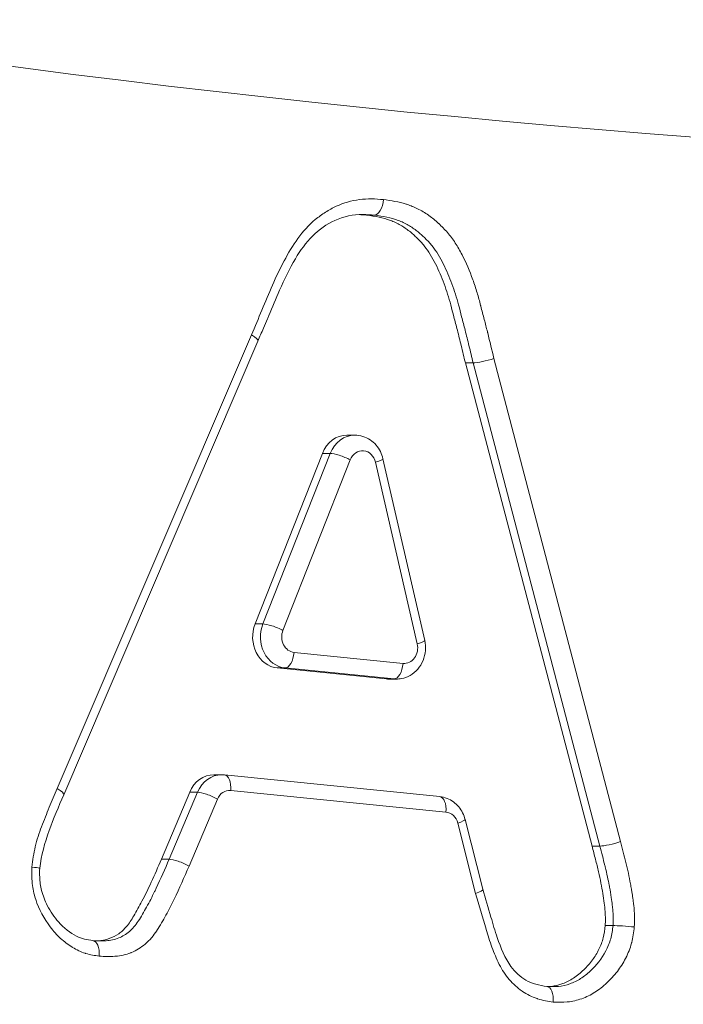
# Model space of a CAD drawing. Extents: x 0 to 25200, y -35640 to 17820.
# Drawn here: x 6094 to 6111, y 4000 to 4025 of the extents above; entities that cross this region are included whole.
import ezdxf
from ezdxf import colors
from ezdxf.entities.mleader import LeaderData, LeaderLine
from ezdxf.math import Vec2, Vec3

# ---------------------------------------------------------------- set-up
doc = ezdxf.new("R2010")
doc.units = 0
doc.header["$MEASUREMENT"] = 0
doc.header["$PDMODE"] = 1
doc.layers.get('0').update_dxf_attribs({"linetype": 'CONTINUOUS'})
doc.layers.get('DefPoints').update_dxf_attribs({"linetype": 'CONTINUOUS'})
for name, color, linetype, lineweight in [('FRAM3', 1, 'CONTINUOUS', 50), ('外形線', 7, 'CONTINUOUS', 18), ('寸法線', 3, 'CONTINUOUS', 18), ('文字引出', 4, 'CONTINUOUS', 18)]:
    doc.layers.add(name, color=color, linetype=linetype, lineweight=lineweight)
doc.styles.get("Standard").update_dxf_attribs({"font": 'TXT.SHX', "bigfont": 'bigfont.shx'})
doc.dimstyles.new('60ベース', dxfattribs={"dimscale": 60, "dimtxt": 3, "dimasz": 3, "dimexe": 0, "dimexo": 1, "dimgap": 1, "dimtad": 3, "dimdec": 1, "dimdsep": 46, "dimtxsty": 'STANDARD', "dimblk": 'DOTSMALL', "dimcen": 0, "dimclrd": 256, "dimclre": 256, "dimclrt": 7, "dimadec": 3, "dimazin": 2, "dimtfac": 1, "dimtdec": 1, "dimtix": 1, "dimtmove": 2, "dimatfit": 2, "dimldrblk": 'OPEN', "dimfxl": 1, "dimtolj": 1, "dimlwd": -1, "dimlwe": -1, "dimarcsym": 0})

# ---------------------------------------------------------------- blocks, each defined once
blk = doc.blocks.new('_DotSmall')
at = {"layer": 'FRAM3', "color": 0, "const_width": 0.5}
blk.add_lwpolyline([(-0.0625, 0, 1), (0.0625, 0, 1)], format="xyb", close=True, dxfattribs=at)
blk = doc.blocks.new('*D105')
at = {"layer": 'DefPoints', "color": 0}
for p in [(8194.646, 6366.453), (4054.916, 3926.827), (5054.916, 3926.827)]:
    blk.add_point(p, dxfattribs=at)
at = {"layer": '寸法線'}
for p, q in [((8134.646, 6366.453), (4054.916, 6366.453)), ((4054.916, 6366.453), (4054.916, 3926.827)), ((4994.916, 3926.827), (4054.916, 3926.827))]:
    blk.add_line(p, q, dxfattribs=at)
at = {"layer": '寸法線', "xscale": 180, "yscale": 180, "zscale": 180}
for p, rotation in [((4054.916, 6366.453), 90), ((4054.916, 3926.827), 270)]:
    blk.add_blockref('_DotSmall', p, dxfattribs=dict(at, rotation=rotation))
at = {"layer": '寸法線', "color": 7, "insert": (3904.916, 5146.64), "char_height": 180, "attachment_point": 5, "rotation": 90}
blk.add_mtext('\\A1;(2435)', dxfattribs=at)
blk = doc.blocks.new('_OPEN')
at = {"color": 0, "linetype": 'ByBlock'}
for p, q in [((-1, 0.16667), (0, 0)), ((0, 0), (-1, -0.16667)), ((0, 0), (-1, 0))]:
    blk.add_line(p, q, dxfattribs=at)

msp = doc.modelspace()

# ---------------------------------------------------------------- linework, layer by layer
at = {"layer": '外形線', "extrusion": (0, 1, 0)}
for p, q in [((6102.93358223, 4020.05619411), (6103.13201973, 4020.05619411)), ((6095.06093113, 4005.45507238), (6100.00246791, 4017.00469218)), ((6100.16945894, 4016.84985777), (6095.2267197, 4005.29742865)), ((6105.44691651, 4016.29456325), (6105.64535401, 4016.29456325)), ((6105.44691651, 4016.29456325), (6108.67236216, 4003.99391872)), ((6108.87079966, 4003.99391871), (6105.64535401, 4016.29456322)), ((6106.17382212, 4016.40547391), (6109.39861611, 4004.10731455)), ((6102.43324284, 4014.45511954), (6102.63168034, 4014.45511954)), ((6101.80765518, 4013.99034649), (6100.0950672, 4009.64810134)), ((6100.2935047, 4009.64810134), (6102.00609268, 4013.99034649)), ((6102.00609268, 4013.99034649), (6101.80765518, 4013.99034649)), ((6102.51732401, 4013.82585801), (6100.80473604, 4009.48361286)), ((6104.22324701, 4009.1407928), (6103.16235181, 4013.76304167)), ((6103.35073148, 4013.85182367), (6104.41162668, 4009.2295748)), ((6100.0950672, 4009.64810134), (6100.2935047, 4009.64810134)), ((6101.08759346, 4008.92375766), (6103.86107664, 4008.64375395)), ((6100.66078206, 4008.52839094), (6103.43426524, 4008.24838722)), ((6100.85921956, 4008.52839094), (6100.66078206, 4008.52839094)), ((6103.63270274, 4008.24838722), (6100.85921956, 4008.52839094)), ((6103.43426524, 4008.24838722), (6103.63270274, 4008.24838722)), ((6103.49413805, 4008.24537067), (6103.69257555, 4008.24537067)), ((6099.04894823, 4005.80981101), (6099.24738573, 4005.80981101)), ((6099.31715656, 4005.80629858), (6104.79506639, 4005.25350596)), ((6104.9536564, 4004.85863643), (6099.47574657, 4005.41142905)), ((6098.43120843, 4005.36425031), (6097.71035806, 4003.65905544)), ((6097.90879556, 4003.65905544), (6098.62964593, 4005.36425031)), ((6099.13695333, 4005.19015566), (6098.41539847, 4003.48329922)), ((6098.62964593, 4005.36425031), (6098.43120843, 4005.36425031)), ((6105.4395638, 4004.6734671), (6105.89376204, 4002.8925984)), ((6105.70912629, 4002.78867018), (6105.25343665, 4004.57538655)), ((6108.67236216, 4003.99391872), (6108.87079966, 4003.99391872)), ((6097.71035806, 4003.65905544), (6097.90879556, 4003.65905544)), ((6097.24674396, 4002.28320406), (6097.24676757, 4002.28382813)), ((6097.3036677, 4002.38355237), (6097.30366273, 4002.3834211)), ((6109.00747339, 4001.96985622), (6109.20591089, 4001.96985622))]:
    msp.add_line(p, q, dxfattribs=at)
at = {"layer": '外形線', "extrusion": (1e-16, 0, -1)}
for centre, major_axis, ratio, start_param, end_param in [((6143.94293068, 4447.52729048), (0, 397.54100526), 0.8660254038, -1.5707963268, 4.7123889804), ((6135.60855568, 4447.52729048), (0, 426.415236), 0.8660254038, 2.9300811818, 3.3531041254), ((6103.1640763, 4020.45148604), (-0.04267197, -0.39474182), 0.4976130793, 4.6586456631, 6.2294422293), ((6099.80403726, 4017.00468802), (-0.36545514, 0.15476835), 0.2196487339, 2.049255547, 3.14087268), ((6099.80403702, 4017.00468796), (-0.36545539, 0.15476829), 0.2196487339, 3.1408727637, 3.1423961306), ((6105.97537259, 4016.40547188), (0.38485099, 0.0970003), 0.139721837, 1.0646014604, 2.6353855872), ((6102.43324284, 4013.66136954), (0, 0.79375), 0.8660254038, -1.143447908, 0), ((6102.63168034, 4013.66136954), (0, 0.79375), 0.8660254038, -1.143447908, 0), ((6102.31888651, 4013.82585801), (-0.36919762, 0.14561209), 0.2072295716, 0.4837824317, 2.0545787585), ((6102.96391431, 4013.76304167), (0.38681717, 0.088782), 0.1280908741, 0, 1.0617683165), ((6100.72065487, 4009.31912439), (0, 0.79375), 0.8660254038, 3.2288025791, 5.1397373992), ((6100.91909237, 4009.31912439), (0, 0.79375), 0.8660254038, 3.2288025791, 5.1397373992), ((6104.02480951, 4009.1407928), (0.38681717, 0.088782), 0.1280908741, -0.0000000001, 1.0617683165), ((6100.88915596, 4008.92375766), (0.03986483, 0.39486778), 0.498099812, 1.5205517766, 3.0913481033), ((6103.66263914, 4008.64375395), (0.03986483, 0.39486778), 0.498099812, 1.5205517766, 3.0913481033), ((6103.49413805, 4009.03912067), (0, 0.79375), 0.8660254038, 3.1415926536, 3.2288025791), ((6103.69257555, 4009.03912067), (0, 0.79375), 0.8660254038, 3.1415926536, 3.2288025791), ((6099.04894823, 4005.01606101), (0, 0.79375), 0.8660254038, -1.1166852134, 0), ((6099.24738573, 4005.01606101), (0, 0.79375), 0.8660254038, -1.1166852134, 0), ((6099.27730907, 4005.41142905), (0.03984749, 0.39486953), 0.4981014723, 0, 1.5205736537), ((6094.86249459, 4005.45507117), (-0.36419085, 0.15772293), 0.2236337052, 2.0474569713, 3.1406078438), ((6094.86249457, 4005.45507115), (-0.36419088, 0.15772292), 0.2236337053, 3.1406078586, 3.1425570438), ((6098.93851583, 4005.19015566), (-0.36555334, 0.15453323), 0.219331844, 0.4786030602, 2.049399387), ((6104.7552189, 4004.85863643), (0.03984749, 0.39486953), 0.4981014723, -0.0000000001, 1.5205736537), ((6105.05499915, 4004.57538655), (0.38456465, 0.09808055), 0.1412512272, -0.0000000001, 1.0650152184), ((6109.20017862, 4004.10731454), (0.38427212, 0.09922049), 0.1428595915, 1.0654409806, 2.6362327887), ((6098.2169593, 4003.48330017), (-0.36489437, 0.15608287), 0.2214239562, 0.4776679963, 2.0484697545), ((6105.51069627, 4002.78867821), (0.38302332, 0.10405014), 0.1496501378, 0.0022924823, 1.0673427206)]:
    msp.add_ellipse(centre, major_axis=major_axis, ratio=ratio, start_param=start_param, end_param=end_param, dxfattribs=at)
at = {"layer": '外形線'}
for centre, major_axis, ratio, start_param, end_param in [((6102.83011784, 4013.66136954), (0, 0.396875), 0.8660254038, -1.3117262751, 1.143447908), ((6135.60855568, 4447.52729048), (0, 450.66722552), 0.8660254038, 2.9024174477, 3.3807678595), ((6100.60629854, 4009.48361286), (-0.36919762, 0.14561209), 0.2072295716, -2.0545787585, -0.4837824317), ((6101.11752987, 4009.31912439), (0, 0.396875), 0.8660254038, 1.143447908, 3.0543827281), ((6103.89101305, 4009.03912067), (0, 0.396875), 0.8660254038, 3.054382728, 4.9714590321), ((6099.44582323, 4005.01606101), (0, 0.396875), 0.8660254038, -0.0871717926, 1.1166852134), ((6104.92373305, 4004.46326839), (0, 0.396875), 0.8660254038, -1.2843944997, -0.0871717926)]:
    msp.add_ellipse(centre, major_axis=major_axis, ratio=ratio, start_param=start_param, end_param=end_param, dxfattribs=at)
for points, knots in [([(6100.00246789, 4017.00469214), (6100.09121442, 4017.21642002), (6100.18110147, 4017.42750373), (6100.3622839, 4017.8488757), (6100.44923864, 4018.0616724), (6100.62994832, 4018.48318983), (6100.72803448, 4018.68843764), (6100.94028788, 4019.08747061), (6101.05365387, 4019.28302708), (6101.3188111, 4019.64165935), (6101.4627819, 4019.8056858), (6101.71045166, 4020.00916199), (6101.79801658, 4020.07117778), (6101.97627517, 4020.18651336), (6102.06732363, 4020.23812224), (6102.34823056, 4020.36844539), (6102.54799882, 4020.42303507), (6102.85284551, 4020.46281617), (6102.95460762, 4020.46892597), (6103.15842267, 4020.46695541), (6103.26046829, 4020.45923211), (6103.36251423, 4020.45149301)], [0, 0, 0, 0, 0.0007056696241, 0.0007056696241, 0.0014113392483, 0.0014113392483, 0.0021170088724, 0.0021170088724, 0.0028226784965, 0.0028226784965, 0.0035283481207, 0.0035283481207, 0.0038811829327, 0.0038811829327, 0.0042340177448, 0.0042340177448, 0.0049396873689, 0.0049396873689, 0.005292522181, 0.005292522181, 0.0056453569931, 0.0056453569931, 0.0056453569931, 0.0056453569931]), ([(6103.36251361, 4020.45148709), (6103.55665366, 4020.42408945), (6103.75050109, 4020.39473088), (6103.93828239, 4020.33559303), (6103.94619785, 4020.33310022), (6103.9541055, 4020.33055487), (6103.96200455, 4020.3279572), (6104.05292991, 4020.29805555), (6104.14280077, 4020.26111064), (6104.23057308, 4020.21733462), (6104.32611002, 4020.16968604), (6104.41779271, 4020.11530469), (6104.50579163, 4020.05428072), (6104.51059029, 4020.05095304), (6104.51537675, 4020.04760336), (6104.52015119, 4020.04423197), (6104.60293789, 4019.98577341), (6104.6820793, 4019.92070093), (6104.75824636, 4019.85048307), (6104.76155608, 4019.84743187), (6104.76486279, 4019.8443729), (6104.76816619, 4019.84130615), (6104.84526998, 4019.76972616), (6104.92079325, 4019.69390924), (6104.99107249, 4019.6135399), (6105.06436107, 4019.52972917), (6105.13073847, 4019.43960719), (6105.19183923, 4019.34465848), (6105.25294167, 4019.24970714), (6105.30939384, 4019.15050425), (6105.36243112, 4019.04817127), (6105.46850516, 4018.84350635), (6105.55905056, 4018.63014263), (6105.63736729, 4018.41152287), (6105.67652559, 4018.30221314), (6105.71265896, 4018.19145348), (6105.74620732, 4018.0794537), (6105.77797423, 4017.97340119), (6105.80713833, 4017.86610046), (6105.8350769, 4017.75820957), (6105.83664274, 4017.75216273), (6105.83820481, 4017.74611409), (6105.83976335, 4017.74006377), (6105.86913075, 4017.62605846), (6105.89849713, 4017.51203402), (6105.92837886, 4017.39819446), (6105.95587143, 4017.29345682), (6105.98286143, 4017.18855253), (6106.00898932, 4017.08335844), (6106.01126038, 4017.07421488), (6106.01352526, 4017.06506926), (6106.01578373, 4017.05592151), (6106.06924807, 4016.83936825), (6106.1213493, 4016.62235863), (6106.17382212, 4016.40547391)], [0, 0, 0, 0, 0.0006739972326, 0.0006739972326, 0.0006739972326, 0.0007024079171, 0.0007024079171, 0.0007024079171, 0.0010294411656, 0.0010294411656, 0.0010294411656, 0.0013854048351, 0.0013854048351, 0.0013854048351, 0.0014048158342, 0.0014048158342, 0.0014048158342, 0.0017413942956, 0.0017413942956, 0.0017413942956, 0.0017560197928, 0.0017560197928, 0.0017560197928, 0.0020973892634, 0.0020973892634, 0.0020973892634, 0.0024533760658, 0.0024533760658, 0.0024533760658, 0.0028093727132, 0.0028093727132, 0.0028093727132, 0.0035213623909, 0.0035213623909, 0.0035213623909, 0.0038773567212, 0.0038773567212, 0.0038773567212, 0.0042144475027, 0.0042144475027, 0.0042144475027, 0.0042333400428, 0.0042333400428, 0.0042333400428, 0.0045893291067, 0.0045893291067, 0.0045893291067, 0.0049168554198, 0.0049168554198, 0.0049168554198, 0.0049453242896, 0.0049453242896, 0.0049453242896, 0.0056192633369, 0.0056192633369, 0.0056192633369, 0.0056192633369]), ([(6102.83726374, 4020.07114992), (6102.59425333, 4020.07114992), (6102.34843116, 4020.02422118), (6101.92268181, 4019.8245307), (6101.72387858, 4019.68972469), (6101.39315483, 4019.35518081), (6101.24758257, 4019.15672417), (6100.97181111, 4018.69148201), (6100.8379668, 4018.42191984), (6100.62569363, 4017.93037613), (6100.53710383, 4017.71248913), (6100.43302825, 4017.47018255), (6100.42144713, 4017.44328228), (6100.37522875, 4017.33564699), (6100.34070779, 4017.25483856), (6100.26048337, 4017.06609699), (6100.21488863, 4016.95810054), (6100.16951696, 4016.84997746)], [0, 0, 0, 0, 0.0889396673, 0.0889396673, 0.1687442562, 0.1687442562, 0.24615015254, 0.24615015254, 0.33911502775, 0.33911502775, 0.41122015727, 0.41122015727, 0.42023312944, 0.42023312944, 0.44727206944, 0.44727206944, 0.4833245956, 0.4833245956, 0.4833245956, 0.4833245956]), ([(6102.93358223, 4020.05619411), (6103.04021597, 4020.04120311), (6103.24462489, 4020.01246649), (6103.53652127, 4019.93279542), (6103.79458425, 4019.80862398), (6104.02382447, 4019.65463714), (6104.22328398, 4019.4720107), (6104.40677315, 4019.27811919), (6104.55794758, 4019.05346602), (6104.73279473, 4018.73554002), (6104.91521095, 4018.3088843), (6105.05719356, 4017.85306598), (6105.15699556, 4017.45384099), (6105.24896996, 4017.11038396), (6105.34453936, 4016.71771651), (6105.4115071, 4016.44092018), (6105.44691651, 4016.29456325)], [0, 0, 0, 0, 0.0721867286, 0.138376575, 0.2008556268, 0.2594247146, 0.3160342309, 0.3717013112, 0.426161438, 0.4810363325, 0.5908146144, 0.7022751131, 0.7625762848, 0.8326971767, 0.9115381013, 1, 1, 1, 1]), ([(6105.64535401, 4016.29456325), (6105.6099446, 4016.44092018), (6105.54297686, 4016.71771651), (6105.44740746, 4017.11038396), (6105.35543306, 4017.45384099), (6105.25563106, 4017.85306598), (6105.11364845, 4018.3088843), (6104.93123223, 4018.73554002), (6104.75638508, 4019.05346602), (6104.60521065, 4019.27811919), (6104.42172148, 4019.4720107), (6104.22226197, 4019.65463714), (6103.99302175, 4019.80862398), (6103.73495877, 4019.93279542), (6103.44306239, 4020.01246649), (6103.23865347, 4020.04120311), (6103.13201973, 4020.05619411)], [-1, -1, -1, -1, -0.9115381013, -0.8326971767, -0.7625762848, -0.7022751131, -0.5908146144, -0.4810363325, -0.426161438, -0.3717013112, -0.3160342309, -0.2594247146, -0.2008556268, -0.138376575, -0.0721867286, 0, 0, 0, 0]), ([(6102.63168034, 4014.45511954), (6102.70181184, 4014.45511954), (6102.77189356, 4014.44434457), (6102.90482522, 4014.40312555), (6102.96762794, 4014.37275551), (6103.08114768, 4014.29688475), (6103.13189019, 4014.25144336), (6103.21919629, 4014.15030023), (6103.2558001, 4014.09461185), (6103.31428807, 4013.97704382), (6103.33619574, 4013.91515489), (6103.35073148, 4013.85182367)], [1.5707963268, 1.5707963268, 1.5707963268, 1.5707963268, 1.8331415818, 1.8331415818, 2.0954868368, 2.0954868368, 2.3578320919, 2.3578320919, 2.6201773469, 2.6201773469, 2.8825226019, 2.8825226019, 2.8825226019, 2.8825226019]), ([(6104.41162668, 4009.2295748), (6104.4310096, 4009.14512475), (6104.43730094, 4009.05809341), (6104.42367077, 4008.88515624), (6104.40352895, 4008.79921126), (6104.33750601, 4008.63867918), (6104.29222175, 4008.56381842), (6104.18067992, 4008.43543479), (6104.11566011, 4008.38099014), (6103.97353508, 4008.29973466), (6103.89757322, 4008.27142033), (6103.77705469, 4008.24924553), (6103.73481717, 4008.24537067), (6103.69257555, 4008.24537067)], [2.8825226019, 2.8825226019, 2.8825226019, 2.8825226019, 3.2323512013, 3.2323512013, 3.5849596227, 3.5849596227, 3.9285997258, 3.9285997258, 4.2526509122, 4.2526509122, 4.554373112, 4.554373112, 4.7123889804, 4.7123889804, 4.7123889804, 4.7123889804]), ([(6099.24738573, 4005.80981101), (6099.25204637, 4005.80981101), (6099.25670701, 4005.80976409), (6099.26602607, 4005.80957647), (6099.27068449, 4005.80943576), (6099.27999688, 4005.80906066), (6099.28465085, 4005.80882627), (6099.29395213, 4005.80826402), (6099.29859944, 4005.80793614), (6099.30788519, 4005.80718719), (6099.31252364, 4005.8067661), (6099.31715656, 4005.80629858)], [1.570796326795, 1.570796326795, 1.570796326795, 1.570796326795, 1.588230685321, 1.588230685321, 1.605665043846, 1.605665043846, 1.623099402372, 1.623099402372, 1.640533760898, 1.640533760898, 1.657968119423, 1.657968119423, 1.657968119423, 1.657968119423]), ([(6094.4161581, 4003.45754138), (6094.43824222, 4003.63235378), (6094.4607916, 4003.80724571), (6094.50108192, 4003.9776494), (6094.54239664, 4004.15238561), (6094.59917623, 4004.32123689), (6094.66213342, 4004.4868827), (6094.69369009, 4004.56991104), (6094.72615151, 4004.65253333), (6094.75886548, 4004.73499119), (6094.7915265, 4004.81731556), (6094.82456706, 4004.89943662), (6094.85817113, 4004.98125727), (6094.92354466, 4005.14043156), (6094.9920524, 4005.29787653), (6095.06093152, 4005.45507215)], [0, 0, 0, 0, 0.0005299809647, 0.0005299809647, 0.0005299809647, 0.0010734367418, 0.0010734367418, 0.0010734367418, 0.0013458385964, 0.0013458385964, 0.0013458385964, 0.0016177994507, 0.0016177994507, 0.0016177994507, 0.0021468734836, 0.0021468734836, 0.0021468734836, 0.0021468734836]), ([(6104.79506639, 4005.25350596), (6104.85869524, 4005.24708498), (6104.92122599, 4005.23181309), (6105.03905811, 4005.18572268), (6105.09434302, 4005.15495417), (6105.19447088, 4005.08148779), (6105.23933433, 4005.03882284), (6105.31721342, 4004.94520473), (6105.35025422, 4004.89425827), (6105.40408822, 4004.78714695), (6105.42489649, 4004.73097624), (6105.4395638, 4004.6734671)], [1.6579681194, 1.6579681194, 1.6579681194, 1.6579681194, 1.8974126608, 1.8974126608, 2.1368572022, 2.1368572022, 2.3763017436, 2.3763017436, 2.6157462851, 2.6157462851, 2.8551908265, 2.8551908265, 2.8551908265, 2.8551908265]), ([(6108.67236216, 4003.99391872), (6108.70149073, 4003.88110633), (6108.75772322, 4003.66332288), (6108.83652447, 4003.34933999), (6108.89699743, 4003.0584331), (6108.94659403, 4002.79315045), (6108.98166022, 4002.55227797), (6109.00636526, 4002.33645967), (6109.01249964, 4002.14472885), (6109.00907721, 4002.0256561), (6109.00747339, 4001.96985622)], [0, 0, 0, 0, 0.1705716547, 0.3292872513, 0.473550573, 0.6039527658, 0.7224175664, 0.8273990271, 0.9191157082, 1, 1, 1, 1]), ([(6109.20590963, 4001.96985856), (6109.20801211, 4002.0437998), (6109.21001932, 4002.11762526), (6109.20863697, 4002.19163147), (6109.20840612, 4002.20399022), (6109.20809011, 4002.21633916), (6109.20768698, 4002.22868108), (6109.20548003, 4002.29624657), (6109.20057245, 4002.36335354), (6109.19345586, 4002.43063983), (6109.19148805, 4002.44924519), (6109.18938629, 4002.46790411), (6109.18719897, 4002.4864041), (6109.17934949, 4002.55279375), (6109.16995164, 4002.62099162), (6109.16005463, 4002.68706374), (6109.14702711, 4002.7740351), (6109.13243718, 4002.85895521), (6109.11634175, 4002.94494214), (6109.11320489, 4002.96170026), (6109.11002334, 4002.97848977), (6109.10680197, 4002.99528602), (6109.09334341, 4003.0654592), (6109.07898261, 4003.13681169), (6109.06417945, 4003.20678523), (6109.04582888, 4003.29352709), (6109.0264741, 4003.37825728), (6109.00566033, 4003.46386654), (6109.00295919, 4003.47497657), (6109.00024145, 4003.48609852), (6108.99750948, 4003.49722738), (6108.95674427, 4003.66328738), (6108.9135077, 4003.82851425), (6108.87079966, 4003.99391872)], [0.0000000022939, 0.0000000022939, 0.0000000022939, 0.0000000022939, 0.0002217722653, 0.0002217722653, 0.0002217722653, 0.000258806995, 0.000258806995, 0.000258806995, 0.0004615526924, 0.0004615526924, 0.0004615526924, 0.0005176139901, 0.0005176139901, 0.0005176139901, 0.0007187973467, 0.0007187973467, 0.0007187973467, 0.0009836168951, 0.0009836168951, 0.0009836168951, 0.0010352279801, 0.0010352279801, 0.0010352279801, 0.0012508543468, 0.0012508543468, 0.0012508543468, 0.0015181529894, 0.0015181529894, 0.0015181529894, 0.0015528419702, 0.0015528419702, 0.0015528419702, 0.0020704559603, 0.0020704559603, 0.0020704559603, 0.0020704559603]), ([(6109.39861314, 4004.1073135), (6109.44442387, 4003.92989263), (6109.4908195, 4003.75266917), (6109.53420162, 4003.5744282), (6109.55629342, 4003.48366123), (6109.57712991, 4003.39250507), (6109.59649353, 4003.30096235), (6109.61515464, 4003.21274076), (6109.63279194, 4003.12423783), (6109.64946794, 4003.0354705), (6109.65796288, 4002.99025141), (6109.66613067, 4002.9449538), (6109.67389241, 4002.89957083), (6109.67971371, 4002.8655336), (6109.68530676, 4002.83144849), (6109.69064382, 4002.79731462), (6109.69286329, 4002.78311972), (6109.69503856, 4002.76891589), (6109.69716732, 4002.75470439), (6109.70607624, 4002.6952287), (6109.71442252, 4002.63564846), (6109.72185347, 4002.57591487), (6109.72365475, 4002.56143529), (6109.72540225, 4002.54694673), (6109.72708918, 4002.53244844), (6109.72877612, 4002.51795014), (6109.73040238, 4002.50344212), (6109.73196936, 4002.488925), (6109.73233535, 4002.48553429), (6109.73269786, 4002.48214299), (6109.73305682, 4002.47875108), (6109.74241237, 4002.39034805), (6109.74842947, 4002.30119446), (6109.7504371, 4002.21210761), (6109.75052663, 4002.20813468), (6109.75060827, 4002.20416181), (6109.75068195, 4002.20018907), (6109.75232393, 4002.11166137), (6109.74977158, 4002.02309181), (6109.74722611, 4001.93453004)], [0, 0, 0, 0, 0.0005554085991, 0.0005554085991, 0.0005554085991, 0.0008382434501, 0.0008382434501, 0.0008382434501, 0.0011108171982, 0.0011108171982, 0.0011108171982, 0.001249669348, 0.001249669348, 0.001249669348, 0.0013538084603, 0.0013538084603, 0.0013538084603, 0.0013971157255, 0.0013971157255, 0.0013971157255, 0.0015783584213, 0.0015783584213, 0.0015783584213, 0.0016222921093, 0.0016222921093, 0.0016222921093, 0.0016662257973, 0.0016662257973, 0.0016662257973, 0.0016764872382, 0.0016764872382, 0.0016764872382, 0.0019439300968, 0.0019439300968, 0.0019439300968, 0.0019558570177, 0.0019558570177, 0.0019558570177, 0.0022216343964, 0.0022216343964, 0.0022216343964, 0.0022216343964]), ([(6097.71035806, 4003.65905544), (6097.62611465, 4003.46210912), (6097.47136375, 4003.10032866), (6097.23615792, 4002.61869149), (6097.02777245, 4002.24063728), (6096.84086708, 4001.9481845), (6096.62727709, 4001.74732488), (6096.37640217, 4001.62200634), (6096.18391534, 4001.58841841), (6096.07916968, 4001.58202013), (6096.07235289, 4001.58165089)], [0, 0, 0, 0, 0.19829794456, 0.36426332984, 0.49874882735, 0.60314566173, 0.69075474836, 0.78250202007, 0.88466524911, 0.89177629542, 0.89177629542, 0.89177629542, 0.89177629542]), ([(6096.17971434, 4001.5793131), (6096.22147597, 4001.57935961), (6096.26311664, 4001.58064195), (6096.30449281, 4001.58387417), (6096.41290287, 4001.59234296), (6096.52014234, 4001.61348442), (6096.62432264, 4001.65450658), (6096.72280385, 4001.69328466), (6096.8133371, 4001.74752055), (6096.89589397, 4001.81857057), (6096.937813, 4001.85464689), (6096.9782345, 4001.89562772), (6097.01429146, 4001.93773266), (6097.05278487, 4001.98268273), (6097.08809212, 4002.03072883), (6097.12190402, 4002.08116718), (6097.19880129, 4002.19587743), (6097.26882582, 4002.31935567), (6097.33571139, 4002.44143204), (6097.4062383, 4002.57015441), (6097.47332991, 4002.70075872), (6097.53811746, 4002.83321031), (6097.55267271, 4002.86296706), (6097.56709391, 4002.89285221), (6097.58141957, 4002.92290829), (6097.69661745, 4003.16460029), (6097.80297373, 4003.41166257), (6097.90879556, 4003.65905544)], [0.0002541286325, 0.0002541286325, 0.0002541286325, 0.0002541286325, 0.0003988348231, 0.0003988348231, 0.0003988348231, 0.0007779806722, 0.0007779806722, 0.0007779806722, 0.0011363856678, 0.0011363856678, 0.0011363856678, 0.0013183691888, 0.0013183691888, 0.0013183691888, 0.0015126497801, 0.0015126497801, 0.0015126497801, 0.0019544956673, 0.0019544956673, 0.0019544956673, 0.0024203962673, 0.0024203962673, 0.0024203962673, 0.0025250660961, 0.0025250660961, 0.0025250660961, 0.0033667547948, 0.0033667547948, 0.0033667547948, 0.0033667547948]), ([(6096.1279285, 4001.19088471), (6096.01259164, 4001.20826157), (6095.89712518, 4001.22617362), (6095.7864101, 4001.26042573), (6095.78227597, 4001.26170472), (6095.7781481, 4001.26300529), (6095.77402646, 4001.26432724), (6095.66227048, 4001.30017102), (6095.55508684, 4001.35171413), (6095.45106432, 4001.41484648), (6095.4485083, 4001.41639776), (6095.44595503, 4001.4179555), (6095.44340458, 4001.41951971), (6095.33833272, 4001.48396051), (6095.23830237, 4001.55915656), (6095.14617475, 4001.64377954), (6095.05181236, 4001.73045524), (6094.96492877, 4001.82759988), (6094.88434138, 4001.93354817), (6094.72507516, 4002.14293558), (6094.59575709, 4002.37944975), (6094.51220168, 4002.64071983), (6094.51119801, 4002.64385823), (6094.51020105, 4002.64699993), (6094.50921082, 4002.65014496), (6094.4689832, 4002.77791077), (6094.44057445, 4002.90794433), (6094.42620697, 4003.04118808), (6094.42567635, 4003.04610907), (6094.42516501, 4003.05103417), (6094.42467306, 4003.05596341), (6094.41151692, 4003.18778645), (6094.41373107, 4003.32302078), (6094.41615788, 4003.45754142)], [0, 0, 0, 0, 0.0004029238019, 0.0004029238019, 0.0004029238019, 0.0004179691088, 0.0004179691088, 0.0004179691088, 0.0008259142422, 0.0008259142422, 0.0008259142422, 0.0008359382176, 0.0008359382176, 0.0008359382176, 0.001248898648, 0.001248898648, 0.001248898648, 0.0016718764352, 0.0016718764352, 0.0016718764352, 0.0025078146527, 0.0025078146527, 0.0025078146527, 0.0025178560057, 0.0025178560057, 0.0025178560057, 0.0029257837615, 0.0029257837615, 0.0029257837615, 0.0029408494554, 0.0029408494554, 0.0029408494554, 0.0033437528703, 0.0033437528703, 0.0033437528703, 0.0033437528703]), ([(6094.61391887, 4003.42906585), (6094.61403858, 4003.43049875), (6094.60965986, 4003.43225311), (6094.60069631, 4003.43428833), (6094.57397784, 4003.4403549), (6094.50543781, 4003.44898495), (6094.41615788, 4003.45754142)], [0.00020620530872, 0.00020620530872, 0.00020620530872, 0.00020620530872, 0.00031030777442, 0.00031030777442, 0.00031030777442, 0.00062061554884, 0.00062061554884, 0.00062061554884, 0.00062061554884]), ([(6094.61416353, 4003.42906298), (6094.61288724, 4003.35361045), (6094.6117926, 4003.27806831), (6094.61814312, 4003.08860852), (6094.63437335, 4002.9742983), (6094.69638174, 4002.72991995), (6094.74698377, 4002.59970797), (6094.88722602, 4002.32609634), (6094.98492516, 4002.1847952), (6095.2280247, 4001.90913914), (6095.38806504, 4001.78438599), (6095.61854168, 4001.66876526), (6095.68310017, 4001.64391069), (6095.820806, 4001.60923321), (6095.89693974, 4001.59728907), (6095.97420547, 4001.58552311)], [0, 0, 0, 0, 0.02264003249, 0.02264003249, 0.0568841205, 0.0568841205, 0.09942641753, 0.09942641753, 0.15365168946, 0.15365168946, 0.22098565432, 0.22098565432, 0.24756573989, 0.24756573989, 0.27477370169, 0.27477370169, 0.27477370169, 0.27477370169]), ([(6098.4153968, 4003.48330017), (6098.29436951, 4003.20035961), (6098.1725278, 4002.91791547), (6098.03826043, 4002.64303571), (6097.97112674, 4002.50559584), (6097.90136079, 4002.36966436), (6097.82857844, 4002.23651085), (6097.79218727, 4002.16993409), (6097.75528622, 4002.10379074), (6097.71713309, 4002.03871092), (6097.67897996, 4001.97363111), (6097.63957392, 4001.90961552), (6097.59817599, 4001.84729203), (6097.59616754, 4001.84426836), (6097.5941529, 4001.84124995), (6097.59213282, 4001.83823617), (6097.55251518, 4001.77913019), (6097.51056685, 4001.72200475), (6097.46500039, 4001.66795193), (6097.46238666, 4001.66485142), (6097.45976093, 4001.66176088), (6097.45712296, 4001.65868055), (6097.41142699, 4001.6053218), (6097.36166022, 4001.55463883), (6097.30974252, 4001.50907365), (6097.30641129, 4001.50615002), (6097.30307084, 4001.50324701), (6097.29972166, 4001.50036524), (6097.19264939, 4001.40823609), (6097.07524271, 4001.3364988), (6096.94805157, 4001.2846323), (6096.94327862, 4001.28268597), (6096.93849188, 4001.2807676), (6096.93369136, 4001.27887716), (6096.80656476, 4001.22881463), (6096.67625947, 4001.20114667), (6096.54366637, 4001.18937493), (6096.5378245, 4001.18885628), (6096.53197878, 4001.18836863), (6096.52612921, 4001.18791141), (6096.39419752, 4001.17759906), (6096.26068005, 4001.18411438), (6096.1279285, 4001.19088471)], [0, 0, 0, 0, 0.0009463839034, 0.0009463839034, 0.0009463839034, 0.0014195758552, 0.0014195758552, 0.0014195758552, 0.001656171831, 0.001656171831, 0.001656171831, 0.0018927678069, 0.0018927678069, 0.0018927678069, 0.0019042464249, 0.0019042464249, 0.0019042464249, 0.0021293637827, 0.0021293637827, 0.0021293637827, 0.0021422767087, 0.0021422767087, 0.0021422767087, 0.0023659597586, 0.0023659597586, 0.0023659597586, 0.002380312095, 0.002380312095, 0.002380312095, 0.0028391517103, 0.0028391517103, 0.0028391517103, 0.0028563700395, 0.0028563700395, 0.0028563700395, 0.0033123436621, 0.0033123436621, 0.0033123436621, 0.0033324332421, 0.0033324332421, 0.0033324332421, 0.0037855356138, 0.0037855356138, 0.0037855356138, 0.0037855356138]), ([(6107.68420826, 4000.02225251), (6107.5513848, 4000.04320995), (6107.41856644, 4000.06442677), (6107.28959631, 4000.10493887), (6107.28407591, 4000.10667294), (6107.27856125, 4000.10844288), (6107.27305303, 4000.11024831), (6107.14252797, 4000.15303068), (6107.01536127, 4000.21586059), (6106.89939581, 4000.29493097), (6106.89613618, 4000.29715353), (6106.89288279, 4000.29939044), (6106.88963573, 4000.30164159), (6106.77238174, 4000.38293239), (6106.66323728, 4000.48293127), (6106.56607224, 4000.59593644), (6106.5161447, 4000.65400331), (6106.46970465, 4000.71517725), (6106.42695016, 4000.77964048), (6106.38435404, 4000.84386493), (6106.34572066, 4000.91162423), (6106.31022385, 4000.9821813), (6106.27447856, 4001.05323224), (6106.24138841, 4001.1266876), (6106.2101669, 4001.20061789), (6106.18004488, 4001.27194467), (6106.15154927, 4001.34403441), (6106.12458425, 4001.4168632), (6106.09595845, 4001.49417755), (6106.06930616, 4001.57243056), (6106.04402988, 4001.65132751), (6106.02081743, 4001.72378247), (6105.99856997, 4001.79669468), (6105.97657396, 4001.86972649), (6105.97534812, 4001.87379657), (6105.97412311, 4001.87786701), (6105.9728988, 4001.88193775), (6105.88234273, 4002.18303077), (6105.7963858, 4002.48615912), (6105.70912629, 4002.78867018)], [0, 0, 0, 0, 0.0004626958931, 0.0004626958931, 0.0004626958931, 0.000482500991, 0.000482500991, 0.000482500991, 0.0009518103367, 0.0009518103367, 0.0009518103367, 0.000965001982, 0.000965001982, 0.000965001982, 0.0014413622332, 0.0014413622332, 0.0014413622332, 0.001686136418, 0.001686136418, 0.001686136418, 0.001930003964, 0.001930003964, 0.001930003964, 0.0021755785126, 0.0021755785126, 0.0021755785126, 0.002412504955, 0.002412504955, 0.002412504955, 0.0026640237914, 0.0026640237914, 0.0026640237914, 0.002895005946, 0.002895005946, 0.002895005946, 0.00290787862, 0.00290787862, 0.00290787862, 0.0038600079279, 0.0038600079279, 0.0038600079279, 0.0038600079279]), ([(6105.89376247, 4002.89259852), (6105.96151511, 4002.65748587), (6106.02855803, 4002.42213481), (6106.14940258, 4002.01161991), (6106.2007363, 4001.83519445), (6106.34925077, 4001.40182249), (6106.45326375, 4001.13607085), (6106.71554643, 4000.78675728), (6106.84701036, 4000.66562247), (6107.06823431, 4000.53537753), (6107.15295902, 4000.49913995), (6107.33084817, 4000.44906517), (6107.42945783, 4000.43306031), (6107.52973767, 4000.41711662)], [0.00002779139, 0.00002779139, 0.00002779139, 0.00002779139, 0.07435798765, 0.07435798765, 0.13013463188, 0.13013463188, 0.21456100191, 0.21456100191, 0.27338452528, 0.27338452528, 0.30746176765, 0.30746176765, 0.34272284071, 0.34272284071, 0.34272284071, 0.34272284071]), ([(6109.00747339, 4001.96985622), (6108.99431997, 4001.86570094), (6108.96778317, 4001.65556956), (6108.85245092, 4001.3583088), (6108.68374279, 4001.08106012), (6108.46413282, 4000.83483658), (6108.21053812, 4000.62599995), (6107.92835374, 4000.48101251), (6107.70660023, 4000.42723679), (6107.58365199, 4000.41801359), (6107.56125369, 4000.41686383)], [0, 0, 0, 0, 0.11436919612, 0.23073778322, 0.35122599134, 0.48230256803, 0.61442941559, 0.74164317425, 0.86874895687, 0.89702181042, 0.89702181042, 0.89702181042, 0.89702181042]), ([(6107.67013599, 4000.41476206), (6107.71848087, 4000.41476341), (6107.76666704, 4000.4163049), (6107.91342446, 4000.43014634), (6108.01044741, 4000.45234759), (6108.20086247, 4000.52028692), (6108.29373877, 4000.56628533), (6108.46733706, 4000.67638215), (6108.54917717, 4000.7410513), (6108.78309983, 4000.95755875), (6108.91887562, 4001.12550871), (6109.07448057, 4001.42226011), (6109.11779522, 4001.52643063), (6109.17701157, 4001.74268596), (6109.19156202, 4001.8562348), (6109.20591089, 4001.96985622)], [0.0001799180423, 0.0001799180423, 0.0001799180423, 0.0001799180423, 0.0003475260756, 0.0003475260756, 0.0006950521513, 0.0006950521513, 0.0010425782269, 0.0010425782269, 0.0013901043026, 0.0013901043026, 0.0020851564539, 0.0020851564539, 0.0024326825295, 0.0024326825295, 0.0027802086052, 0.0027802086052, 0.0027802086052, 0.0027802086052]), ([(6109.74722611, 4001.93453004), (6109.73028797, 4001.80040555), (6109.71280658, 4001.66550289), (6109.67951991, 4001.53729289), (6109.67793791, 4001.53119954), (6109.67632405, 4001.5251192), (6109.67467883, 4001.51905206), (6109.63972095, 4001.39013716), (6109.59057576, 4001.2668887), (6109.5309801, 4001.14874875), (6109.52875626, 4001.14434031), (6109.5265204, 4001.13994451), (6109.52427258, 4001.13556129), (6109.46315755, 4001.01638778), (6109.39300915, 4000.90610394), (6109.31479437, 4000.80375585), (6109.23370292, 4000.69764348), (6109.14357458, 4000.59957973), (6109.04708424, 4000.50961572), (6108.95117603, 4000.42019447), (6108.85028048, 4000.3404862), (6108.74325141, 4000.27272338), (6108.63706254, 4000.20549252), (6108.52349182, 4000.14935572), (6108.40710725, 4000.10768962), (6108.29072269, 4000.06602353), (6108.17213289, 4000.03855486), (6108.05118557, 4000.02626862), (6108.04705072, 4000.02584859), (6108.04291334, 4000.02544634), (6108.03877342, 4000.02506192), (6107.92181771, 4000.01420165), (6107.80266642, 4000.01817034), (6107.68420826, 4000.02225251)], [0, 0, 0, 0, 0.0004066040732, 0.0004066040732, 0.0004066040732, 0.0004259285009, 0.0004259285009, 0.0004259285009, 0.000836535029, 0.000836535029, 0.000836535029, 0.0008518570019, 0.0008518570019, 0.0008518570019, 0.0012684397077, 0.0012684397077, 0.0012684397077, 0.0017003439377, 0.0017003439377, 0.0017003439377, 0.0021296425046, 0.0021296425046, 0.0021296425046, 0.0025555710056, 0.0025555710056, 0.0025555710056, 0.0029814995065, 0.0029814995065, 0.0029814995065, 0.0029960608188, 0.0029960608188, 0.0029960608188, 0.0034074280074, 0.0034074280074, 0.0034074280074, 0.0034074280074]), ([(6109.74722611, 4001.93453004), (6109.65716204, 4001.94380919), (6109.54644118, 4001.95299768), (6109.44662852, 4001.95951192), (6109.34681585, 4001.96602617), (6109.25833466, 4001.96986032), (6109.2058868, 4001.96986032)], [-0.00001193916604, -0.00001193916604, -0.00001193916604, -0.00001193916604, 0.00030125564977, 0.00030125564977, 0.00030125564977, 0.00061445046559, 0.00061445046559, 0.00061445046559, 0.00061445046559]), ([(6095.97417934, 4001.58549319), (6096.0207734, 4001.57821291), (6096.06278245, 4001.53678471), (6096.09091719, 4001.47073865), (6096.12200774, 4001.39775388), (6096.13570086, 4001.29389564), (6096.1279285, 4001.19088471)], [0.00002948698275, 0.00002948698275, 0.00002948698275, 0.00002948698275, 0.00031015786252, 0.00031015786252, 0.00031015786252, 0.00062031572504, 0.00062031572504, 0.00062031572504, 0.00062031572504]), ([(6107.68420826, 4000.02225251), (6107.69168774, 4000.12630187), (6107.67755174, 4000.22932193), (6107.64621042, 4000.30234804), (6107.61797714, 4000.36813231), (6107.57607811, 4000.40952223), (6107.52970927, 4000.41708439)], [-0.00001225252724, -0.00001225252724, -0.00001225252724, -0.00001225252724, 0.00030093204082, 0.00030093204082, 0.00030093204082, 0.00058305879485, 0.00058305879485, 0.00058305879485, 0.00058305879485])]:
    msp.add_open_spline(points, degree=3, knots=knots, dxfattribs=at)
for points in [[(6102.74171555, 4020.0687106), (6102.80568391, 4020.06589384), (6102.86963307, 4020.06104398), (6102.93358223, 4020.05619411)], [(6103.13201929, 4020.05619414), (6103.03379065, 4020.06364374), (6102.93556201, 4020.07109334), (6102.83726376, 4020.07117454)], [(6095.22665156, 4005.29726963), (6094.96593775, 4004.70230441), (6094.69781465, 4004.088912), (6094.61415719, 4003.42906379)], [(6095.96939156, 4001.58625668), (6096.04080897, 4001.58269085), (6096.11135792, 4001.57947809), (6096.17978647, 4001.57947809)], [(6107.52433479, 4000.41797601), (6107.5729081, 4000.41631158), (6107.62160203, 4000.41476071), (6107.67013599, 4000.41476206)]]:
    msp.add_open_spline(points, degree=3, dxfattribs=at)

# ---------------------------------------------------------------- dimensions: what is measured, and where the dimension line sits
at = {"layer": '寸法線'}
dim = msp.add_linear_dim(base=(4054.91610566, 3926.82729048), p1=(8194.64579422, 6366.45310306), p2=(5054.91610566, 3926.82729048), angle=90, text='(2435)', dimstyle='60ベース', override={"dimdec": 6}, dxfattribs=at)
dim.commit()
dim.dimension.update_dxf_attribs({"geometry": '*D105', "text_midpoint": (3904.91610566, 5146.64019677)})

# ---------------------------------------------------------------- leaders
at = {"layer": '文字引出'}
ml = msp.add_multileader_mtext('Standard', dxfattribs=at)
ml.set_content('{\\C7;ピンボールパネル}', color=256, style='STANDARD')
ml.set_leader_properties()
ml.set_arrow_properties(name='OPEN')
ml.build(insert=Vec2(0, 0))
ml.multileader.update_dxf_attribs({"text_left_attachment_type": 6, "text_right_attachment_type": 6, "dogleg_length": 0.36, "arrow_head_size": 180, "scale": 60})
ctx = ml.context
ctx.base_point, ctx.scale, ctx.char_height, ctx.arrow_head_size, ctx.landing_gap_size, ctx.plane_origin = Vec3(3114.99250675, 2903.21221531), 60, 180, 180, 5.4, Vec3(5230.06857408, 2095.83898539)
ctx.left_attachment, ctx.right_attachment = 6, 6
notes = []
notes.append((ctx, [(1, (1, 1, 0), (4803.39250675, 2903.21221531), (-1, 0), 21.6, [(0, [(7737.59107752, 4390.37729048)], 0, [])])]))
ctx.mtext.insert, ctx.mtext.flow_direction = Vec3(3120.39250675, 3119.21221531), 5
for ctx, leaders in notes:
    for number, flags, end, landing, length, lines in leaders:
        leader = LeaderData()
        leader.index, (leader.has_last_leader_line, leader.has_dogleg_vector, leader.attachment_direction) = number, flags
        leader.last_leader_point, leader.dogleg_vector, leader.dogleg_length = Vec3(end), Vec3(landing), length
        for number, points, colour, breaks in lines:
            line = LeaderLine()
            line.index, line.vertices, line.color, line.breaks = number, Vec3.list(points), colors.encode_raw_color(colour), breaks
            leader.lines.append(line)
        ctx.leaders.append(leader)

doc.saveas('drawing.dxf')
